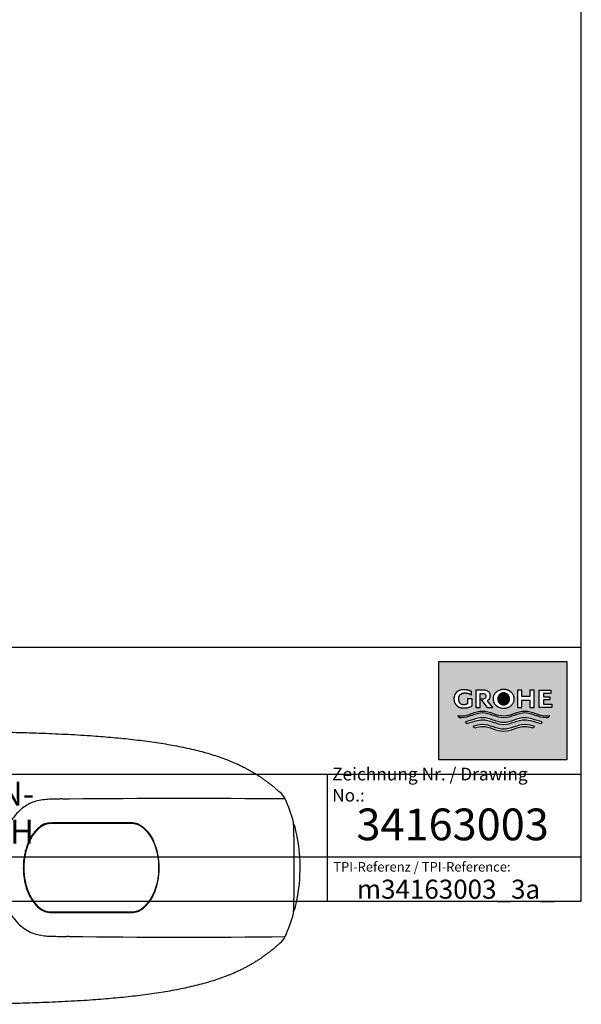
# Model space of a CAD drawing. Units: millimetres. Extents: x -159 to 203, y -34 to 291.
# Drawn here: x 115 to 203, y -11 to 144 of the extents above; entities that cross this region are included whole.
import ezdxf

# ---------------------------------------------------------------- set-up
doc = ezdxf.new("R2010")
doc.units = ezdxf.units.MM
for name, color, linetype in [('Default', 7, 'Continuous'), ('Level_1', 7, 'Continuous'), ('Standard', 7, 'Continuous')]:
    doc.layers.add(name, color=color, linetype=linetype)

# ---------------------------------------------------------------- blocks, each defined once
blk = doc.blocks.new('SE10')
at = {"layer": 'Default', "color": 7, "linetype": 'Continuous'}
for p, q in [((122.43, 17.33), (119.64, 17.33)), ((132.11, 17.23), (119.67, 17.23)), ((132.08, 17.33), (122.43, 17.33)), ((125.53, 17.33), (125.53, 17.23)), ((125.53, 17.28), (125.78, 17.28)), ((125.78, 17.23), (125.78, 17.33)), ((129.78, 17.33), (129.78, 17.23)), ((132.04, 17.23), (131.89, 17.23)), ((115.53, 12.64), (115.53, 13.01)), ((115.38, 12.34), (115.38, 11.85)), ((115.38, 8.64), (115.38, 8.18)), ((115.53, 7.58), (115.53, 7.94)), ((115.64, 7.16), (115.73, 7.16)), ((115.91, 6.66), (115.82, 6.66)), ((116.09, 6.14), (116.02, 6.14)), ((119.61, 3.33), (119.67, 3.33)), ((119.64, 3.23), (122.43, 3.23)), ((119.67, 3.33), (132.11, 3.33)), ((122.43, 3.23), (132.08, 3.23))]:
    blk.add_line(p, q, dxfattribs=at)
for centre, radius, start, end in [((153.8, 19.94), 2.84, 24.0916, 51.9568), ((140.46, -1903.42), 1924.59, 89.52588, 90.53706), ((130.85, 9.79), 27.94, 15.8917, 23.8951), ((119.5, 14.61), 2.62, 98.1963, 127.2187), ((119.56, 13.08), 4.15, 89.0476, 96.047), ((157.64, 17.4), 0.088, 352.8347, 25.1259), ((39.49, 10.29), 118.44, 3.4379, 3.457), ((44.38, 10.29), 113.56, 3.5829, 3.5835), ((-95.91, 10.3), 253.73, 358.3905, 1.6006), ((44.38, 10.29), 113.56, 3.3898, 3.5775), ((121.52, 11.99), 5.93, 127.4592, 156.0687), ((157.64, 16.77), 0.26, 35.6506, 71.5121), ((157.62, 16.76), 0.277, 10.163, 68.4279), ((157.69, 16.81), 0.192, 34.2155, 73.2092), ((-117.22, 10.26), 275.19, 1.3649, 1.3703), ((125.22, 10.39), 10.04, 156.1909, 180.6169), ((125.29, 10.38), 10.03, 156.7672, 180.5497), ((123.64, 10.91), 8.31, 155.1458, 155.6384), ((126.73, 10.38), 9.8, 359.4136, 24.2204), ((126.66, 10.37), 9.9, 359.4499, 24.2425), ((125.13, 10.15), 9.96, 179.2798, 203.915), ((125.12, 10.15), 9.87, 179.2572, 203.8642), ((126.86, 10.15), 9.67, 335.597, 0.7485), ((126.78, 10.16), 9.79, 335.6083, 0.6975), ((122.27, 8.97), 6.78, 204.4887, 213.5235), ((116.44, 5.12), 0.203, 9.0033, 33.0328), ((116.45, 5.12), 0.203, 346.0268, 33.0685), ((123.52, 9.98), 8.38, 214.5654, 217.1182), ((129.61, 11.2), 29.24, 336.32, 343.966), ((157.54, 3.18), 0.186, 343.3433, 358.4143), ((157.62, 3.8), 0.278, 291.8748, 349.9237), ((157.64, 3.79), 0.259, 288.5962, 324.9012), ((44.38, 10.29), 113.56, 356.4756, 356.6073), ((157.69, 3.75), 0.193, 288.5218, 326.2594), ((140.01, 1196.98), 1197.64, 269.15855, 270.78358), ((153.73, 0.67), 2.92, 308.4032, 335.5478), ((126.06, 28458.73), 28459.29, 270.061047, 270.061052)]:
    blk.add_arc(centre, radius, start, end, dxfattribs=at)
blk.add_ellipse((130.94, 10.28), major_axis=(0, 18.53), ratio=0.052408, start_param=1.180561, end_param=1.186251, dxfattribs=at)
for points, degree, knots in [([(95.28, 31.78), (99.05, 31.78), (106.07, 31.76), (121, 31.55), (133.45, 30.97), (145.79, 28.94), (151.32, 25.91), (155.55, 22.18)], 5, [0, 0, 0, 0, 0, 0, 0.193444, 0.413382, 1, 1, 1, 1, 1, 1]), ([(120.81, 21.09), (120.63, 21.09), (120.28, 21.08), (119.58, 21.07), (118.7, 21.02), (117.65, 20.89), (116.31, 20.51), (114.83, 19.61), (113.48, 18.1), (112.42, 16.36), (111.38, 13.82), (110.8, 10.28), (111.38, 6.74), (112.43, 4.2), (113.41, 2.57), (114.72, 1.05), (116.17, 0.09), (117.65, -0.33), (118.7, -0.47), (119.58, -0.51), (120.28, -0.52), (120.63, -0.53), (120.81, -0.53)], 3, [0, 0, 0, 0, 0.015654, 0.031306, 0.062604, 0.093901, 0.125193, 0.187564, 0.250082, 0.312703, 0.375333, 0.500059, 0.624786, 0.687416, 0.750038, 0.800095, 0.874811, 0.906101, 0.937397, 0.968695, 0.984347, 1, 1, 1, 1]), ([(122.42, 21.08), (122.35, 21.08), (122.22, 21.08), (122.03, 21.08), (121.83, 21.08), (121.57, 21.09), (121.29, 21.1), (121.03, 21.1), (120.89, 21.09), (120.81, 21.09)], 3, [0, 0, 0, 0, 0.130168, 0.249985, 0.345473, 0.500156, 0.750117, 0.84909, 1, 1, 1, 1]), ([(119.64, 17.33), (119.22, 17.33), (118.8, 17.28), (118.05, 16.94), (117.72, 16.69), (116.83, 15.86), (116.37, 15.18), (116.03, 14.44)], 3, [0, 0, 0, 0, 0.25, 0.25, 0.5, 0.5, 1, 1, 1, 1]), ([(132.05, 17.33), (132.26, 17.33), (132.47, 17.33), (132.88, 17.26), (133.08, 17.19), (133.46, 17.02), (133.63, 16.92), (133.97, 16.68), (134.13, 16.55), (134.57, 16.14), (134.84, 15.83), (135.31, 15.16), (135.52, 14.81), (135.69, 14.44)], 3, [0, 0, 0, 0, 0.125, 0.125, 0.25, 0.25, 0.375, 0.375, 0.5, 0.5, 0.75, 0.75, 1, 1, 1, 1]), ([(135.71, 14.44), (135.54, 14.81), (135.33, 15.17), (134.86, 15.84), (134.6, 16.15), (134.15, 16.56), (133.98, 16.69), (133.65, 16.93), (133.47, 17.03), (133.09, 17.2), (132.89, 17.26), (132.49, 17.33), (132.29, 17.33), (132.08, 17.33)], 3, [0, 0, 0, 0, 0.25, 0.25, 0.5, 0.5, 0.625, 0.625, 0.75, 0.75, 0.875, 0.875, 1, 1, 1, 1]), ([(135.66, 14.4), (135.66, 14.41), (135.64, 14.45), (135.57, 14.58), (135.45, 14.82), (135.22, 15.22), (134.91, 15.67), (134.48, 16.16), (134.04, 16.57), (133.56, 16.9), (133.17, 17.09), (132.75, 17.2), (132.47, 17.23), (132.29, 17.23), (132.18, 17.23), (132.11, 17.23)], 5, [0, 0, 0, 0, 0, 0, 0.006217, 0.054557, 0.150733, 0.272281, 0.471701, 0.57459, 0.730984, 0.809512, 0.885247, 0.935288, 1, 1, 1, 1, 1, 1]), ([(157.89, 3.72), (158.06, 4.35), (158.62, 6.87), (158.92, 11.01), (158.41, 14.76), (157.96, 16.58), (157.89, 16.84)], 3, [0, 0, 0, 0, 0.145654, 0.579326, 0.94072, 1, 1, 1, 1]), ([(116.03, 6.12), (116.37, 5.37), (116.83, 4.69), (117.72, 3.86), (118.06, 3.61), (118.81, 3.27), (119.22, 3.23), (119.64, 3.23)], 3, [0, 0, 0, 0, 0.5, 0.5, 0.75, 0.75, 1, 1, 1, 1]), ([(116.84, 4.93), (117, 4.71), (117.18, 4.5), (117.57, 4.11), (117.78, 3.93), (118.24, 3.63), (118.5, 3.5), (118.9, 3.38), (119.04, 3.36), (119.33, 3.33), (119.47, 3.33), (119.61, 3.33)], 3, [0, 0, 0, 0, 0.25, 0.25, 0.5, 0.5, 0.75, 0.75, 0.875, 0.875, 1, 1, 1, 1]), ([(135.69, 6.12), (135.52, 5.74), (135.31, 5.39), (134.96, 4.9), (134.84, 4.74), (134.57, 4.43), (134.43, 4.28), (134.13, 4.01), (133.97, 3.87), (133.64, 3.64), (133.46, 3.53), (133.08, 3.36), (132.88, 3.3), (132.47, 3.23), (132.26, 3.23), (132.05, 3.23)], 3, [0, 0, 0, 0, 0.25, 0.25, 0.375, 0.375, 0.5, 0.5, 0.625, 0.625, 0.75, 0.75, 0.875, 0.875, 1, 1, 1, 1]), ([(132.08, 3.23), (132.5, 3.23), (132.92, 3.28), (133.66, 3.61), (134, 3.86), (134.9, 4.69), (135.37, 5.38), (135.71, 6.12)], 3, [0, 0, 0, 0, 0.25, 0.25, 0.5, 0.5, 1, 1, 1, 1]), ([(132.11, 3.33), (132.15, 3.33), (132.25, 3.33), (132.39, 3.33), (132.63, 3.34), (133.03, 3.42), (133.39, 3.57), (133.76, 3.79), (134.24, 4.17), (134.7, 4.63), (135.07, 5.09), (135.35, 5.55), (135.55, 5.94), (135.64, 6.11), (135.66, 6.16)], 5, [0, 0, 0, 0, 0, 0, 0.040905, 0.103655, 0.140586, 0.242161, 0.371988, 0.450399, 0.554366, 0.803884, 0.947317, 1, 1, 1, 1, 1, 1]), ([(120.81, -0.53), (120.89, -0.54), (121.03, -0.54), (121.3, -0.55), (121.57, -0.54), (121.84, -0.53), (122.04, -0.52), (122.22, -0.52), (122.35, -0.52), (122.42, -0.53)], 3, [0, 0, 0, 0, 0.154339, 0.249839, 0.499768, 0.658103, 0.750014, 0.871126, 1, 1, 1, 1]), ([(95.28, -11.22), (99.05, -11.22), (106.07, -11.21), (121, -10.99), (133.45, -10.41), (145.79, -8.38), (151.32, -5.35), (155.55, -1.62)], 5, [0, 0, 0, 0, 0, 0, 0.193445, 0.413383, 1, 1, 1, 1, 1, 1])]:
    blk.add_open_spline(points, degree=degree, knots=knots, dxfattribs=at)
blk = doc.blocks.new('symb_tb_GroheLogo2013_ori')
at = {"layer": 'Standard', "linetype": 'Continuous'}
h = blk.add_hatch(color=7, dxfattribs=at)
h.paths.add_polyline_path([(20.13, 15.46), (0, 15.46), (0, 0), (20.13, 0)])
edge = h.paths.add_edge_path()
edge.add_spline(control_points=[(11.47, 10.53), (11.15, 10.88), (10.7, 11.07), (9.99, 11.07), (9.8, 11.04), (9.62, 10.98), (8.94, 10.77), (8.52, 10.24), (8.52, 9.59), (8.52, 8.47), (9.56, 7.82), (10.75, 8.2), (11.94, 8.58), (12.27, 9.67), (11.47, 10.53)], knot_values=[0, 0, 0, 0, 0.576972, 0.576972, 0.808788, 0.808788, 0.808788, 0.858548, 0.858548, 0.858548, 0.929274, 0.929274, 0.929274, 1, 1, 1, 1], weights=[1.080478, 0.986883, 0.960057, 1.016048, 1.042874, 1.080478, 0.949279, 0.949279, 1.080478, 0.774643, 0.774643, 1.080478, 0.774643, 0.774643, 1.080478], degree=3, periodic=0)
h.paths.add_polyline_path([(12.35, 10.95), (12.35, 8.24), (13.05, 8.24), (13.05, 9.39), (14.3, 9.39), (14.3, 8.24), (15, 8.24), (15, 10.95), (14.3, 10.95), (14.3, 9.95), (13.05, 9.95), (13.05, 10.95)])
edge = h.paths.add_edge_path()
edge.add_line((7.09, 10.95), (5.78, 10.95))
edge.add_line((5.78, 10.95), (5.78, 8.24))
edge.add_line((5.78, 8.24), (6.5, 8.24))
edge.add_line((6.5, 8.24), (6.5, 10.43))
edge.add_line((6.5, 10.43), (6.97, 10.43))
edge.add_spline(control_points=[(6.97, 10.43), (7.07, 10.43), (7.23, 10.37), (7.31, 10.26), (7.38, 10.12), (7.38, 10), (7.38, 9.87), (7.31, 9.73), (7.23, 9.63), (7.09, 9.57), (7, 9.57)], knot_values=[0, 0, 0, 0, 0.172987, 0.334246, 0.5, 0.5, 0.5, 0.672858, 0.841031, 1, 1, 1, 1], degree=3, periodic=0)
edge.add_line((7, 9.57), (6.59, 9.57))
edge.add_line((6.59, 9.57), (7.58, 8.24))
edge.add_line((7.58, 8.24), (8.47, 8.24))
edge.add_line((8.47, 8.24), (7.57, 9.33))
edge.add_spline(control_points=[(7.57, 9.33), (7.58, 9.33), (7.58, 9.33), (7.59, 9.34), (7.62, 9.35), (7.78, 9.42), (7.93, 9.58), (8.08, 9.85), (8.08, 10.1), (8.08, 10.35), (7.93, 10.62), (7.72, 10.83), (7.35, 10.95), (7.09, 10.95)], knot_values=[0, 0, 0, 0, 0.01076, 0.01076, 0.01076, 0.057352, 0.275634, 0.5, 0.5, 0.5, 0.665754, 0.827013, 1, 1, 1, 1], degree=3, periodic=0)
edge = h.paths.add_edge_path()
edge.add_spline(control_points=[(5.1, 10.76), (4.73, 10.93), (4.33, 11.03), (3.92, 11.03), (3.51, 11.04), (2.93, 10.84), (2.61, 10.48), (2.36, 10.01), (2.36, 9.59), (2.36, 9.59), (2.36, 9.59), (2.36, 9.59), (2.36, 9.18), (2.61, 8.71), (2.93, 8.35), (3.51, 8.15), (3.92, 8.16), (4.37, 8.16), (4.8, 8.27), (5.2, 8.49)], knot_values=[0, 0, 0, 0, 0.25, 0.25, 0.25, 0.336493, 0.417123, 0.5, 0.5, 0.5, 0.500019, 0.500019, 0.500019, 0.58289, 0.663513, 0.75, 0.75, 0.75, 1, 1, 1, 1], weights=[1, 0.983216, 0.983216, 1, 1, 1, 1, 1, 1, 1, 1, 1, 1, 1, 1, 1, 1, 0.979411, 0.979411, 1], degree=3, periodic=0)
edge.add_line((5.2, 8.49), (5.2, 9.59))
edge.add_line((5.2, 9.59), (4.47, 9.59))
edge.add_line((4.47, 9.59), (4.47, 8.8))
edge.add_spline(control_points=[(4.47, 8.8), (4.28, 8.71), (4.08, 8.66), (3.87, 8.66), (3.67, 8.65), (3.38, 8.78), (3.23, 9.02), (3.11, 9.32), (3.11, 9.59), (3.11, 9.87), (3.26, 10.17), (3.46, 10.4), (3.83, 10.53), (4.09, 10.53), (4.45, 10.53), (4.8, 10.42), (5.1, 10.22)], knot_values=[0, 0, 0, 0, 0.25, 0.25, 0.25, 0.336493, 0.417123, 0.5, 0.5, 0.5, 0.582877, 0.663507, 0.75, 0.75, 0.75, 1, 1, 1, 1], weights=[1, 0.982778, 0.982778, 1, 1, 1, 1, 1, 1, 1, 1, 1, 1, 1, 0.972058, 0.972058, 1], degree=3, periodic=0)
edge.add_line((5.1, 10.22), (5.1, 10.76))
h.paths.add_polyline_path([(15.77, 8.24), (17.79, 8.24), (17.79, 8.76), (16.47, 8.76), (16.47, 9.42), (17.43, 9.42), (17.43, 9.92), (16.47, 9.92), (16.47, 10.43), (17.61, 10.43), (17.61, 10.95), (15.77, 10.95)])
edge = h.paths.add_edge_path()
edge.add_spline(control_points=[(3, 6.96), (3.07, 6.84), (3.14, 6.73), (3.23, 6.63)], knot_values=[0, 0, 0, 0, 1, 1, 1, 1], weights=[1, 0.996525, 0.996525, 1], degree=3, periodic=0)
edge.add_spline(control_points=[(3.23, 6.63), (3.33, 6.62), (4.54, 6.55), (6.86, 8.12), (9.08, 6.62), (10.19, 6.61), (11.3, 6.62), (13.52, 8.12), (15.84, 6.55), (17.05, 6.62), (17.15, 6.63)], knot_values=[0, 0, 0, 0, 0.020814, 0.261199, 0.5, 0.5, 0.5, 0.738801, 0.979186, 1, 1, 1, 1], degree=3, periodic=0)
edge.add_spline(control_points=[(17.15, 6.63), (17.24, 6.73), (17.31, 6.84), (17.38, 6.96)], knot_values=[0, 0, 0, 0, 1, 1, 1, 1], weights=[1, 0.996525, 0.996525, 1], degree=3, periodic=0)
edge.add_spline(control_points=[(17.38, 6.96), (17.21, 6.93), (15.93, 6.8), (13.53, 8.43), (10.19, 6.16), (6.84, 8.43), (4.45, 6.8), (3.17, 6.93), (3, 6.96)], knot_values=[0, 0, 0, 0, 0.034846, 0.267423, 0.5, 0.732577, 0.965154, 1, 1, 1, 1], degree=3, periodic=0)
edge = h.paths.add_edge_path()
edge.add_spline(control_points=[(4.11, 5.94), (4.19, 5.85), (4.28, 5.77), (4.37, 5.7)], knot_values=[0, 0, 0, 0, 1, 1, 1, 1], weights=[1, 0.997361, 0.997361, 1], degree=3, periodic=0)
edge.add_spline(control_points=[(4.37, 5.7), (4.84, 5.84), (5.3, 5.98), (5.76, 6.12), (6.13, 6.23), (7.61, 6.56), (9.08, 5.56), (10.19, 5.55), (11.3, 5.56), (12.77, 6.56), (14.25, 6.23), (14.61, 6.12), (15.08, 5.98), (15.54, 5.84), (16.01, 5.7)], knot_values=[0, 0, 0, 0, 0.25, 0.25, 0.25, 0.312279, 0.5, 0.5, 0.5, 0.687721, 0.75, 0.75, 0.75, 1, 1, 1, 1], degree=3, periodic=0)
edge.add_spline(control_points=[(16.01, 5.7), (16.1, 5.77), (16.19, 5.85), (16.27, 5.94)], knot_values=[0, 0, 0, 0, 1, 1, 1, 1], weights=[1, 0.997361, 0.997361, 1], degree=3, periodic=0)
edge.add_spline(control_points=[(16.27, 5.94), (15.72, 6.1), (15.17, 6.26), (14.61, 6.43), (14.25, 6.54), (12.78, 6.86), (11.3, 5.86), (9.07, 5.86), (7.6, 6.86), (6.12, 6.54), (5.76, 6.43), (5.21, 6.26), (4.66, 6.1), (4.11, 5.94)], knot_values=[0, 0, 0, 0, 0.25, 0.25, 0.25, 0.311033, 0.5, 0.5, 0.688967, 0.75, 0.75, 0.75, 1, 1, 1, 1], degree=3, periodic=0)
edge = h.paths.add_edge_path()
edge.add_line((5.31, 5.22), (5.68, 5.04))
edge.add_spline(control_points=[(5.68, 5.04), (6.08, 5.16), (7.58, 5.52), (9.08, 4.51), (10.19, 4.5), (11.3, 4.51), (12.8, 5.52), (14.3, 5.16), (14.7, 5.04)], knot_values=[0, 0, 0, 0, 0.131482, 0.5, 0.5, 0.5, 0.868518, 1, 1, 1, 1], degree=3, periodic=0)
edge.add_line((14.7, 5.04), (15.07, 5.22))
edge.add_spline(control_points=[(15.07, 5.22), (14.56, 5.4), (12.93, 5.9), (11.3, 4.8), (9.07, 4.8), (7.45, 5.9), (5.82, 5.4), (5.31, 5.22)], knot_values=[0, 0, 0, 0, 0.15751, 0.5, 0.5, 0.84249, 1, 1, 1, 1], degree=3, periodic=0)
h = blk.add_hatch(color=7, dxfattribs=at)
edge = h.paths.add_edge_path()
edge.add_spline(control_points=[(10.19, 10.53), (9.94, 10.54), (9.59, 10.41), (9.41, 10.17), (9.26, 9.87), (9.26, 9.59), (9.26, 9.32), (9.41, 9.01), (9.59, 8.78), (9.94, 8.65), (10.19, 8.65), (10.43, 8.65), (10.78, 8.78), (10.96, 9.01), (11.11, 9.32), (11.11, 9.59), (11.11, 9.87), (10.96, 10.17), (10.72, 10.39), (10.43, 10.54), (10.19, 10.53)], knot_values=[0, 0, 0, 0, 0.086493, 0.167123, 0.25, 0.25, 0.25, 0.332877, 0.413507, 0.5, 0.5, 0.5, 0.586493, 0.667123, 0.75, 0.75, 0.75, 0.832877, 0.913507, 1, 1, 1, 1], degree=3, periodic=0)
at = {"layer": 'Level_1', "color": 7, "linetype": 'Continuous'}
for p, q in [((5.78, 10.95), (5.78, 8.24)), ((7.09, 10.95), (5.78, 10.95)), ((12.35, 10.95), (12.35, 8.24)), ((13.05, 10.95), (12.35, 10.95)), ((13.05, 9.95), (13.05, 10.95)), ((14.3, 10.95), (14.3, 9.95)), ((15, 10.95), (14.3, 10.95)), ((15, 8.24), (15, 10.95)), ((15.77, 10.95), (17.61, 10.95)), ((15.77, 8.24), (15.77, 10.95)), ((17.61, 10.95), (17.61, 10.43)), ((5.2, 9.59), (4.47, 9.59)), ((4.47, 9.59), (4.47, 8.8)), ((5.1, 10.22), (5.1, 10.76)), ((5.2, 8.49), (5.2, 9.59)), ((6.5, 8.24), (6.5, 10.43)), ((6.5, 10.43), (6.97, 10.43)), ((7, 9.57), (6.59, 9.57)), ((6.59, 9.57), (7.58, 8.24)), ((8.47, 8.24), (7.57, 9.33)), ((14.3, 9.95), (13.05, 9.95)), ((13.05, 9.39), (14.3, 9.39)), ((13.05, 8.24), (13.05, 9.39)), ((14.3, 9.39), (14.3, 8.24)), ((16.47, 10.43), (16.47, 9.92)), ((17.61, 10.43), (16.47, 10.43)), ((16.47, 9.92), (17.43, 9.92)), ((17.43, 9.42), (16.47, 9.42)), ((16.47, 9.42), (16.47, 8.76)), ((17.43, 9.92), (17.43, 9.42)), ((5.78, 8.24), (6.5, 8.24)), ((7.58, 8.24), (8.47, 8.24)), ((12.35, 8.24), (13.05, 8.24)), ((14.3, 8.24), (15, 8.24)), ((17.79, 8.24), (15.77, 8.24)), ((16.47, 8.76), (17.79, 8.76)), ((17.79, 8.76), (17.79, 8.24)), ((5.31, 5.22), (5.68, 5.04)), ((14.7, 5.04), (15.07, 5.22))]:
    blk.add_line(p, q, dxfattribs=at)
for points, weights, knots in [([(5.1, 10.76), (4.73, 10.93), (4.33, 11.03), (3.92, 11.03), (3.51, 11.04), (2.93, 10.84), (2.61, 10.48), (2.36, 10.01), (2.36, 9.59), (2.36, 9.59), (2.36, 9.59), (2.36, 9.59), (2.36, 9.18), (2.61, 8.71), (2.93, 8.35), (3.51, 8.15), (3.92, 8.16), (4.37, 8.16), (4.8, 8.27), (5.2, 8.49)], [1, 0.98321587479, 0.98321587479, 1, 1, 1, 1, 1, 1, 1, 1, 1, 1, 1, 1, 1, 1, 0.979410758195, 0.979410758195, 1], [0, 0, 0, 0, 0.25, 0.25, 0.25, 0.336493, 0.417123, 0.5, 0.5, 0.5, 0.500019, 0.500019, 0.500019, 0.58289, 0.663513, 0.75, 0.75, 0.75, 1, 1, 1, 1]), ([(11.47, 10.53), (12.27, 9.67), (11.94, 8.58), (10.75, 8.2), (9.56, 7.82), (8.52, 8.47), (8.52, 9.59), (8.52, 10.24), (8.94, 10.77), (9.62, 10.98), (9.8, 11.04), (9.99, 11.07), (10.7, 11.07), (11.15, 10.88), (11.47, 10.53)], [1.0804778921, 0.77464325295, 0.77464325295, 1.0804778921, 0.77464325295, 0.77464325295, 1.0804778921, 0.9492789189, 0.9492789189, 1.0804778921, 1.04287400704, 1.01604804301, 0.96005683992, 0.986882803952, 1.0804778921], [0, 0, 0, 0, 0.070726, 0.070726, 0.070726, 0.141452, 0.141452, 0.141452, 0.191212, 0.191212, 0.191212, 0.423028, 0.423028, 1, 1, 1, 1]), ([(4.47, 8.8), (4.28, 8.71), (4.08, 8.66), (3.87, 8.66), (3.67, 8.65), (3.38, 8.78), (3.23, 9.02), (3.11, 9.32), (3.11, 9.59), (3.11, 9.87), (3.26, 10.17), (3.46, 10.4), (3.83, 10.53), (4.09, 10.53), (4.45, 10.53), (4.8, 10.42), (5.1, 10.22)], [1, 0.982778304235, 0.982778304235, 1, 1, 1, 1, 1, 1, 1, 1, 1, 1, 1, 0.972058195946, 0.972058195946, 1], [0, 0, 0, 0, 0.25, 0.25, 0.25, 0.336493, 0.417123, 0.5, 0.5, 0.5, 0.582877, 0.663507, 0.75, 0.75, 0.75, 1, 1, 1, 1])]:
    blk.add_rational_spline(points, weights, degree=3, knots=knots, dxfattribs=at)
for points, knots in [([(7.57, 9.33), (7.58, 9.33), (7.58, 9.33), (7.59, 9.34), (7.62, 9.35), (7.78, 9.42), (7.93, 9.58), (8.08, 9.85), (8.08, 10.1), (8.08, 10.35), (7.93, 10.62), (7.72, 10.83), (7.35, 10.95), (7.09, 10.95)], [0, 0, 0, 0, 0.01076, 0.01076, 0.01076, 0.057352, 0.275634, 0.5, 0.5, 0.5, 0.665754, 0.827013, 1, 1, 1, 1]), ([(6.97, 10.43), (7.07, 10.43), (7.23, 10.37), (7.31, 10.26), (7.38, 10.12), (7.38, 10), (7.38, 9.87), (7.31, 9.73), (7.23, 9.63), (7.09, 9.57), (7, 9.57)], [0, 0, 0, 0, 0.172987, 0.334246, 0.5, 0.5, 0.5, 0.672858, 0.841031, 1, 1, 1, 1]), ([(10.19, 10.53), (10.43, 10.54), (10.72, 10.39), (10.96, 10.17), (11.11, 9.87), (11.11, 9.59), (11.11, 9.32), (10.96, 9.01), (10.78, 8.78), (10.43, 8.65), (10.19, 8.65), (9.94, 8.65), (9.59, 8.78), (9.41, 9.01), (9.26, 9.32), (9.26, 9.59), (9.26, 9.87), (9.41, 10.17), (9.59, 10.41), (9.94, 10.54), (10.19, 10.53)], [0, 0, 0, 0, 0.086493, 0.167123, 0.25, 0.25, 0.25, 0.332877, 0.413507, 0.5, 0.5, 0.5, 0.586493, 0.667123, 0.75, 0.75, 0.75, 0.832877, 0.913507, 1, 1, 1, 1]), ([(3, 6.96), (3.17, 6.93), (4.45, 6.8), (6.84, 8.43), (10.19, 6.16), (13.53, 8.43), (15.93, 6.8), (17.21, 6.93), (17.38, 6.96)], [0, 0, 0, 0, 0.034846, 0.267423, 0.5, 0.732577, 0.965154, 1, 1, 1, 1]), ([(17.15, 6.63), (17.05, 6.62), (15.84, 6.55), (13.52, 8.12), (11.3, 6.62), (10.19, 6.61), (9.08, 6.62), (6.86, 8.12), (4.54, 6.55), (3.33, 6.62), (3.23, 6.63)], [0, 0, 0, 0, 0.020814, 0.261199, 0.5, 0.5, 0.5, 0.738801, 0.979186, 1, 1, 1, 1]), ([(16.27, 5.94), (15.72, 6.1), (15.17, 6.26), (14.61, 6.43), (14.25, 6.54), (12.78, 6.86), (11.3, 5.86), (9.07, 5.86), (7.6, 6.86), (6.12, 6.54), (5.76, 6.43), (5.21, 6.26), (4.66, 6.1), (4.11, 5.94)], [0, 0, 0, 0, 0.25, 0.25, 0.25, 0.311033, 0.5, 0.5, 0.688967, 0.75, 0.75, 0.75, 1, 1, 1, 1]), ([(4.37, 5.7), (4.84, 5.84), (5.3, 5.98), (5.76, 6.12), (6.13, 6.23), (7.61, 6.56), (9.08, 5.56), (10.19, 5.55), (11.3, 5.56), (12.77, 6.56), (14.25, 6.23), (14.61, 6.12), (15.08, 5.98), (15.54, 5.84), (16.01, 5.7)], [0, 0, 0, 0, 0.25, 0.25, 0.25, 0.312279, 0.5, 0.5, 0.5, 0.687721, 0.75, 0.75, 0.75, 1, 1, 1, 1]), ([(15.07, 5.22), (14.56, 5.4), (12.93, 5.9), (11.3, 4.8), (9.07, 4.8), (7.45, 5.9), (5.82, 5.4), (5.31, 5.22)], [0, 0, 0, 0, 0.15751, 0.5, 0.5, 0.84249, 1, 1, 1, 1]), ([(5.68, 5.04), (6.08, 5.16), (7.58, 5.52), (9.08, 4.51), (10.19, 4.5), (11.3, 4.51), (12.8, 5.52), (14.3, 5.16), (14.7, 5.04)], [0, 0, 0, 0, 0.131482, 0.5, 0.5, 0.5, 0.868518, 1, 1, 1, 1])]:
    blk.add_open_spline(points, degree=3, knots=knots, dxfattribs=at)
for points, weights in [([(3.23, 6.63), (3.14, 6.73), (3.07, 6.84), (3, 6.96)], [1, 0.996524898131, 0.996524898131, 1]), ([(17.38, 6.96), (17.31, 6.84), (17.24, 6.73), (17.15, 6.63)], [1, 0.996524898131, 0.996524898131, 1]), ([(4.11, 5.94), (4.19, 5.85), (4.28, 5.77), (4.37, 5.7)], [1, 0.997360588448, 0.997360588448, 1]), ([(16.01, 5.7), (16.1, 5.77), (16.19, 5.85), (16.27, 5.94)], [1, 0.997360588448, 0.997360588448, 1])]:
    blk.add_rational_spline(points, weights, degree=3, dxfattribs=at)
at = {"layer": 'Standard', "color": 7, "linetype": 'Continuous'}
for p, q in [((0, 0), (0, 15.46)), ((0, 15.46), (20.13, 15.46)), ((20.13, 15.46), (20.13, 0)), ((20.13, 0), (0, 0))]:
    blk.add_line(p, q, dxfattribs=at)

msp = doc.modelspace()

# ---------------------------------------------------------------- linework, layer by layer
at = {"layer": 'Default', "color": 7, "linetype": 'Continuous'}
for p, q in [((203.00487, 5), (203.00487, 291)), ((6.6, 45), (203.00487, 45)), ((6.6, 25), (203.00487, 25)), ((163, 25), (163, 5)), ((25, 12), (203.00487, 12))]:
    msp.add_line(p, q, dxfattribs=at)
at = {"layer": 'Standard', "color": 7, "linetype": 'Continuous'}
msp.add_line((6.6, 5), (203.00487, 5), dxfattribs=at)

# ---------------------------------------------------------------- block references
at = {"layer": 'Default'}
msp.add_blockref('SE10', (0, 0), dxfattribs=at)
at = {"layer": 'Default', "color": 7}
msp.add_blockref('symb_tb_GroheLogo2013_ori', (180.6, 27.27), dxfattribs=at)

# ---------------------------------------------------------------- texts
at = {"layer": 'Default', "char_height": 2.5}
for s, insert, width, attachment_point in [('{\\fArial|b0||i0||c0|p34;\\C7;\\H2.;\\W1.;Zeichnung Nr. / Drawing No.:}', (163.77636, 23.3589), 36.0869665, 4), ('{\\fSolid Edge ISO|b0||i0||c0|p34;\\C7;\\H3.8;\\W1.;THM,WAN-}', (104, 21.95), 78, 5), ('{\\fSolid Edge ISO|b0||i0||c0|p34;\\C7;\\H5.;\\W1.;34163003}', (182.75, 17.1), 39.5, 5), ('{\\fSolid Edge ISO|b0||i0||c0|p34;\\C7;\\H3.8;\\W1.;THM BATH}', (104, 15.95), 78, 5), ('{\\fArial|b0||i0||c0|p34;\\C7;\\H1.5;\\W1.;TPI-Referenz / TPI-Reference:}', (177.91671, 10.41915), 28.4674013, 5), ('{\\fArial|b0||i0||c0|p34;\\C7;\\H3.;\\W1.;m34163003_3a_}', (183.25, 6.9), 37.5, 5)]:
    msp.add_mtext(s, dxfattribs=dict(at, insert=insert, width=width, attachment_point=attachment_point))

doc.saveas('drawing.dxf')
